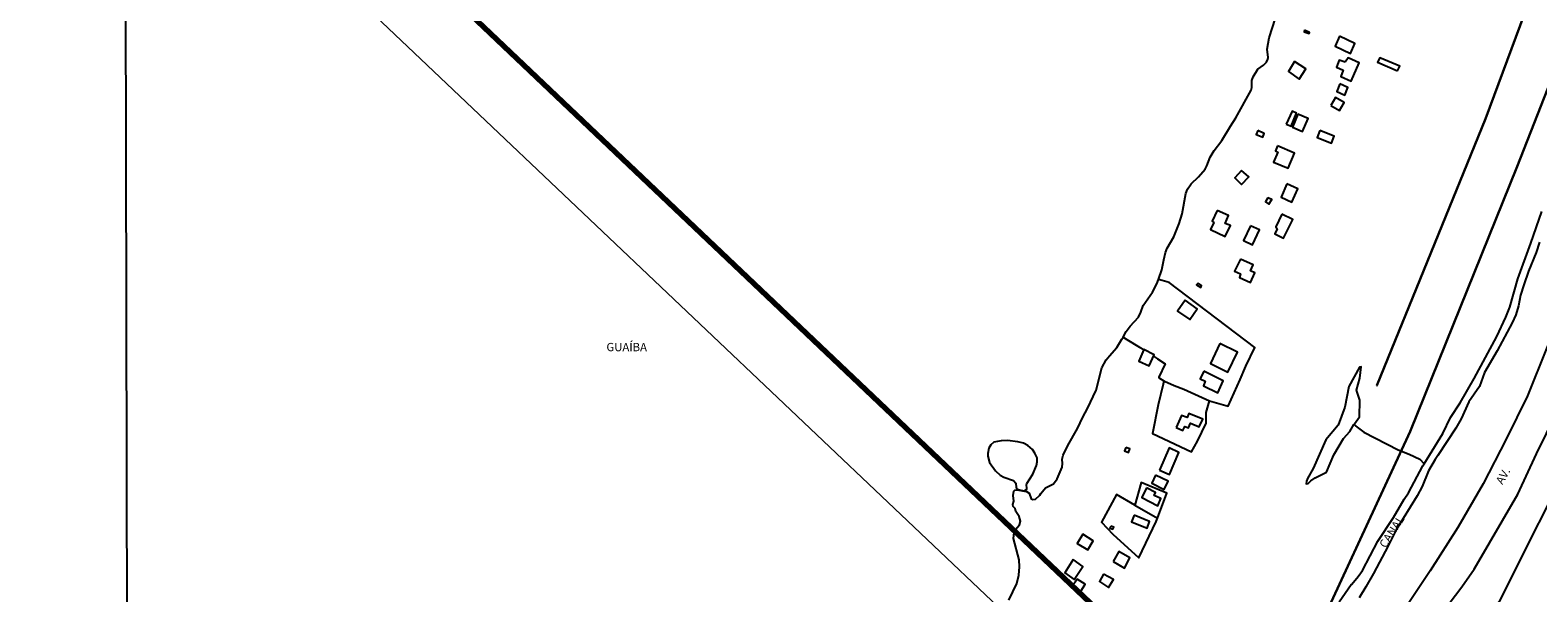
# Model space of a CAD drawing. Units: millimetres. Extents: x 175889 to 178306, y 1671365 to 1674274.
# Drawn here: x 176348 to 176801, y 1671785 to 1671954 of the extents above; entities that cross this region are included whole.
import ezdxf
from ezdxf.enums import TextEntityAlignment as Align

# ---------------------------------------------------------------- set-up
doc = ezdxf.new("R2010")
doc.units = ezdxf.units.MM
for name, color, linetype, lineweight in [('2', 2, 'Continuous', 20), ('3', 3, 'Continuous', 30), ('7', 7, 'Continuous', 70)]:
    doc.layers.add(name, color=color, linetype=linetype, lineweight=lineweight)
for name, color, linetype in [('V-ACUDE', 4, 'Continuous'), ('V-CANAL', 241, 'Continuous'), ('V-CANTEIRO', 4, 'Continuous'), ('V-EDIFICACAO', 70, 'Continuous'), ('V-EIXO_DE_LOGRADOURO', 2, 'Continuous'), ('V-ESCADA', 60, 'Continuous'), ('V-LOTE', 1, 'Continuous'), ('V-NOME_DOS_LOGRADOUROS', 7, 'Continuous'), ('V-QUADRA', 6, 'Continuous'), ('V-RIO', 201, 'Continuous'), ('V-VALETA', 31, 'Continuous'), ('X-LIMITE_1000', 121, 'Continuous')]:
    doc.layers.add(name, color=color, linetype=linetype)

# ---------------------------------------------------------------- blocks, each defined once
blk = doc.blocks.new('20040607- ÚLTIMA ALTERAÇÃO')
at = {"layer": '2'}
blk.add_line((959.89, 1492.74), (1859.66, 1131.43), dxfattribs=at)
at = {"layer": '3', "linetype": 'Continuous'}
for points in [[(1531.49, 2438.49), (1552.3, 2437.99), (1557.13, 2365.13), (1576.68, 2194.04), (1576.68, 2194.04), (1576.68, 2194.04), (1576.68, 2194.04), (1576.68, 2194.04), (1649.87, 1581.21), (1649.87, 1581.21), (1649.87, 1581.21), (1649.87, 1581.21), (1649.87, 1581.21), (1649.87, 1581.21), (1650.41, 1548.74), (1653.08, 1478.72), (1653.96, 1437.46), (1653.12, 1350.9), (1653.12, 1350.9)], [(1742.22, 1268.65), (1733.79, 1246.2), (1662.91, 1261.52), (1662.91, 1261.52), (1662.91, 1261.52), (1667.5, 1341.81), (1668.06, 1427.65), (1667.73, 1514.24)]]:
    blk.add_lwpolyline(points, dxfattribs=at)
at = {"layer": '7'}
blk.add_line((985.9, 1503.85), (1848.55, 1157.45), dxfattribs=at)

msp = doc.modelspace()

# ---------------------------------------------------------------- linework, layer by layer
at = {"layer": 'V-ACUDE'}
msp.add_lwpolyline([(176732.35, 1671818.13), (176733.15, 1671818.96), (176734.43, 1671819.93), (176737.85, 1671821.57), (176740.04, 1671826.78), (176742.91, 1671831.75), (176744.89, 1671833.77), (176746.09, 1671835.91), (176746.09, 1671835.91), (176746.21, 1671836.13), (176747.75, 1671838.19), (176747.89, 1671843.21), (176746.83, 1671846.28), (176747.9, 1671849.8), (176748.26, 1671853.25), (176747.78, 1671853.13), (176744.52, 1671847.31), (176743.31, 1671841.11), (176741.34, 1671835.74), (176737.63, 1671831.33), (176733.8, 1671822.73), (176732.13, 1671819.65), (176732.13, 1671819.65), (176731.83, 1671818.9), (176731.76, 1671818.05), (176732.35, 1671818.13)], close=True, dxfattribs=at)
at = {"layer": 'V-CANAL'}
for points in [[(176741.63, 1671782.63), (176745.23, 1671787.84), (176745.45, 1671787.92), (176747.34, 1671790.25), (176748.63, 1671792.06), (176753.24, 1671800.8), (176758, 1671807.99), (176761.23, 1671813.42), (176762.46, 1671815.4), (176766.83, 1671823.49), (176767.21, 1671824.11), (176772.79, 1671833.24), (176775.12, 1671837.98), (176778.01, 1671842.4), (176782.25, 1671849.72), (176789.05, 1671862.34), (176791.83, 1671868.2), (176793.01, 1671871.21), (176795.38, 1671879.74), (176799.32, 1671890.46), (176802.59, 1671899.98)], [(176801.95, 1671890.72), (176800.93, 1671887.62), (176798.61, 1671882.02), (176797.15, 1671877.93), (176796.22, 1671874.83), (176795.64, 1671871.59), (176794.84, 1671868.93), (176793.72, 1671866.47), (176789.14, 1671858.08), (176785.41, 1671851.53), (176783.84, 1671847.31), (176780.69, 1671842.7), (176778.33, 1671837.66), (176776.71, 1671834.86), (176771.33, 1671826.55), (176770.49, 1671825.39), (176768.57, 1671822.03), (176766.61, 1671817.25), (176765.13, 1671814.45), (176758.77, 1671804.2), (176756.34, 1671799.46), (176751.97, 1671791.07), (176749.71, 1671787.15), (176747.62, 1671783.79)]]:
    msp.add_lwpolyline(points, dxfattribs=at)
at = {"layer": 'V-CANTEIRO'}
msp.add_lwpolyline([(176774.73, 1671782.08), (176778.58, 1671787.13), (176782.27, 1671792.46), (176795.35, 1671814.98), (176801.03, 1671827.14), (176807.05, 1671839.3)], dxfattribs=at)
at = {"layer": 'V-EDIFICACAO'}
for points in [[(176731.17, 1671954.44), (176731.08, 1671954.01), (176732.59, 1671953.41), (176732.72, 1671953.79), (176731.17, 1671954.44)], [(176741.76, 1671952.63), (176740.47, 1671949.62), (176745.04, 1671947.46), (176746.37, 1671950.43), (176741.76, 1671952.63)], [(176728.24, 1671945.01), (176726.39, 1671941.99), (176729.58, 1671939.75), (176731.64, 1671942.86), (176728.24, 1671945.01)], [(176743.49, 1671944.84), (176741.68, 1671945.44), (176740.82, 1671943.37), (176742.88, 1671942.42), (176742.15, 1671940.49), (176745.25, 1671939.15), (176747.71, 1671944.66), (176744.31, 1671946.17), (176743.49, 1671944.84)], [(176741.89, 1671938.29), (176740.95, 1671936.01), (176743.36, 1671934.93), (176744.26, 1671937.26), (176741.89, 1671938.29)], [(176739.09, 1671931.79), (176741.76, 1671930.28), (176743.14, 1671932.69), (176740.56, 1671934.24), (176739.09, 1671931.79)], [(176725.7, 1671926.19), (176727.21, 1671925.59), (176728.84, 1671929.46), (176727.47, 1671930.11), (176725.7, 1671926.19)], [(176729.19, 1671929.2), (176727.6, 1671925.33), (176730.57, 1671924.04), (176732.29, 1671927.95), (176729.19, 1671929.2)], [(176717.22, 1671924.29), (176716.7, 1671923.13), (176718.68, 1671922.27), (176719.11, 1671923.39), (176717.22, 1671924.29)], [(176735.86, 1671924.34), (176735, 1671922.23), (176739.31, 1671920.46), (176740.17, 1671922.57), (176735.86, 1671924.34)], [(176723.12, 1671919.69), (176722.47, 1671918.22), (176723.17, 1671917.78), (176721.91, 1671914.82), (176726.35, 1671912.93), (176728.24, 1671917.45), (176723.12, 1671919.69)], [(176712.26, 1671912.28), (176710.24, 1671910.08), (176712.31, 1671908.1), (176714.46, 1671910.38), (176712.26, 1671912.28)], [(176725.92, 1671908.23), (176724.15, 1671904.27), (176727.38, 1671902.76), (176729.23, 1671906.81), (176725.92, 1671908.23)], [(176720.19, 1671904.1), (176719.5, 1671902.85), (176720.53, 1671902.16), (176721.39, 1671903.54), (176720.19, 1671904.1)], [(176704.9, 1671900.26), (176703.44, 1671897.08), (176703.91, 1671896.65), (176702.96, 1671894.49), (176707.4, 1671892.47), (176708.91, 1671895.7), (176707.31, 1671896.39), (176708.35, 1671898.71), (176704.9, 1671900.26)], [(176715.02, 1671895.61), (176712.91, 1671891.22), (176715.62, 1671889.97), (176717.69, 1671894.45), (176715.02, 1671895.61)], [(176724.37, 1671899.1), (176722.64, 1671895.35), (176723.03, 1671894.71), (176722.26, 1671893.2), (176724.88, 1671891.95), (176727.68, 1671897.59), (176724.37, 1671899.1)], [(176711.96, 1671885.58), (176710.2, 1671882), (176712.01, 1671881.19), (176711.62, 1671880.07), (176714.98, 1671878.65), (176716.27, 1671881.49), (176714.93, 1671882.13), (176715.75, 1671883.9), (176711.96, 1671885.58)], [(176699.22, 1671878.39), (176698.7, 1671877.91), (176699.99, 1671877.1), (176700.21, 1671877.74), (176699.22, 1671878.39)], [(176695.34, 1671873.26), (176693.06, 1671870.03), (176696.72, 1671867.45), (176698.96, 1671870.68), (176695.34, 1671873.26)], [(176686, 1671856.81), (176686, 1671856.81), (176682.89, 1671858.45), (176682.89, 1671858.45), (176682.89, 1671858.45), (176681.34, 1671854.96), (176684.53, 1671853.54)], [(176705.76, 1671860.3), (176702.92, 1671854.27), (176708.17, 1671851.69), (176711.02, 1671857.63), (176705.76, 1671860.3)], [(176700.94, 1671851.99), (176699.86, 1671849.66), (176701.33, 1671848.93), (176700.85, 1671847.55), (176705.12, 1671845.4), (176706.8, 1671849.06), (176700.94, 1671851.99)], [(176692.63, 1671834.98), (176694.57, 1671834.16), (176695.17, 1671835.32), (176696.29, 1671834.89), (176696.93, 1671836.27), (176699.52, 1671835.19), (176700.59, 1671837.48), (176696.46, 1671839.24), (176695.9, 1671837.99), (176694.22, 1671838.64), (176692.63, 1671834.98)], [(176677.43, 1671828.99), (176677.08, 1671827.96), (176678.29, 1671827.48), (176678.72, 1671828.56), (176677.43, 1671828.99)], [(176687.59, 1671822.19), (176690.6, 1671820.85), (176693.45, 1671827.53), (176690.52, 1671828.91), (176687.59, 1671822.19)], [(176686.43, 1671820.72), (176685.31, 1671818.27), (176689.01, 1671816.42), (176690.17, 1671818.83), (176686.43, 1671820.72)], [(176683.67, 1671816.85), (176682.33, 1671813.92), (176687.07, 1671811.51), (176688.02, 1671813.62), (176686.04, 1671814.56), (176686.38, 1671815.47), (176683.67, 1671816.85)], [(176679.97, 1671808.62), (176679.15, 1671806.68), (176683.84, 1671804.75), (176684.57, 1671806.73), (176679.97, 1671808.62)], [(176672.96, 1671805.34), (176672.65, 1671804.79), (176673.55, 1671804.44), (176673.81, 1671805.05), (176672.96, 1671805.34)], [(176664.51, 1671802.98), (176662.78, 1671800.18), (176666.01, 1671798.2), (176667.65, 1671800.96), (176664.51, 1671802.98)], [(176661.58, 1671795.31), (176659.08, 1671791.31), (176661.92, 1671789.33), (176664.55, 1671793.25), (176661.58, 1671795.31)], [(176673.68, 1671794.76), (176677.04, 1671792.77), (176678.63, 1671795.79), (176675.32, 1671797.77), (176673.68, 1671794.76)], [(176670.79, 1671790.92), (176669.5, 1671788.73), (176672.26, 1671786.92), (176673.72, 1671789.29), (176670.79, 1671790.92)], [(176662.78, 1671789.46), (176661.32, 1671787.22), (176663.86, 1671785.63), (176665.24, 1671787.91), (176662.78, 1671789.46)]]:
    msp.add_lwpolyline(points, close=True, dxfattribs=at)
at = {"layer": 'V-EIXO_DE_LOGRADOURO'}
msp.add_lwpolyline([(177069.12, 1672238.96), (177069.05, 1672238.88), (177042.12, 1672208.36), (177009.99, 1672170.97), (176979.2, 1672134.42), (176948.41, 1672098.71), (176910.66, 1672054.25), (176895.81, 1672035.36), (176883.43, 1672016.95), (176870.69, 1671985.23), (176858.75, 1671953.7), (176835.68, 1671892.52), (176813.63, 1671830.23), (176789.67, 1671782.52), (176756.51, 1671739.25), (176748.52, 1671730.9)], dxfattribs=at)
at = {"layer": 'V-ESCADA'}
msp.add_lwpolyline([(176759.24, 1671942.24), (176759.86, 1671943.6), (176753.84, 1671946.11), (176753.19, 1671944.81), (176753.19, 1671944.81), (176759.24, 1671942.24)], close=True, dxfattribs=at)
at = {"layer": 'V-LOTE'}
for points in [[(176702.68, 1671843.07), (176708.27, 1671841.47), (176711.91, 1671849.47), (176713.57, 1671853.49), (176716.31, 1671859.1), (176690.48, 1671878.61), (176688.43, 1671879.18), (176687.27, 1671879.5)], [(176676.64, 1671862.14), (176677.73, 1671861.49), (176681.63, 1671859.14), (176682.89, 1671858.45)], [(176685.84, 1671856.46), (176686.95, 1671855.7), (176689.27, 1671854.11), (176687.41, 1671850.19), (176687.61, 1671849.81), (176688.95, 1671849.05)], [(176688.95, 1671849.05), (176688.71, 1671848.05), (176687.19, 1671841.83), (176685.45, 1671833.25), (176697.23, 1671827.67), (176699.06, 1671830.95), (176701.64, 1671836.3), (176701.66, 1671839.48), (176702.68, 1671843.07)], [(176688.95, 1671849.05), (176689.13, 1671848.95), (176691.96, 1671847.67), (176694.93, 1671846.53), (176702.68, 1671843.07)], [(176686.97, 1671807.76), (176689.77, 1671815.27), (176682.07, 1671818.45), (176680.2, 1671811.67)], [(176680.2, 1671811.67), (176674.67, 1671814.84), (176670.16, 1671806.51), (176673.52, 1671802.92), (176681.34, 1671795.86), (176686.6, 1671806.77), (176686.97, 1671807.76)], [(176680.2, 1671811.67), (176686.95, 1671807.77), (176686.97, 1671807.76)]]:
    msp.add_lwpolyline(points, dxfattribs=at)
at = {"layer": 'V-QUADRA'}
for points in [[(176642.28, 1671783.1), (176644.67, 1671788.14), (176645.3, 1671790.64), (176645.51, 1671793.13), (176645.38, 1671795.2), (176643.68, 1671801.62), (176643.83, 1671803.45), (176644.31, 1671804.37), (176645.45, 1671805.73), (176645.77, 1671806.87), (176645.41, 1671808.29), (176644.39, 1671809.8), (176644.14, 1671810.66), (176643.55, 1671811.24), (176643.47, 1671811.87), (176643.79, 1671812.9), (176643.58, 1671814.58), (176643.77, 1671815.89), (176644.09, 1671816.17), (176644.63, 1671816.23), (176647.56, 1671815.77), (176648.42, 1671815.27), (176648.98, 1671813.59), (176649.5, 1671813.35), (176650.34, 1671813.42), (176651.61, 1671814.62), (176651.93, 1671815.2), (176653.26, 1671816.92), (176655.66, 1671818.08), (176656.84, 1671819.58), (176658.32, 1671823.06), (176658.45, 1671824.18), (176658.32, 1671825.52), (176658.6, 1671826.68), (176660, 1671829.57), (176662.91, 1671834.73), (176664.51, 1671838.14), (176665.97, 1671840.68), (176668.51, 1671846.19), (176670.21, 1671852.99), (176671.53, 1671855.32), (176672.52, 1671856.52), (176674.73, 1671859.08), (176676.31, 1671861.52), (176676.64, 1671862.14), (176677.59, 1671863.9), (176678.78, 1671865.52), (176681.28, 1671868.15), (176682.01, 1671869.7), (176682.68, 1671871.64), (176685.5, 1671875.73), (176686.83, 1671878.19), (176687.27, 1671879.5), (176688.27, 1671882.46), (176688.9, 1671885.38), (176689.39, 1671887.62), (176689.91, 1671888.95), (176691.94, 1671892.35), (176693.49, 1671896.36), (176694.37, 1671899.29), (176695.51, 1671905.32), (176696.07, 1671906.7), (176697.17, 1671908.22), (176699.35, 1671910.35), (176701.37, 1671912.68), (176701.86, 1671913.63), (176702.81, 1671916.26), (176704, 1671918.24), (176706.32, 1671921.29), (176708.91, 1671925.56), (176710.52, 1671928.06), (176715.17, 1671936.45), (176715.34, 1671937.27), (176715.34, 1671939.3), (176715.73, 1671940.42), (176717.13, 1671942.7), (176718.9, 1671943.92), (176719.76, 1671944.89), (176720.14, 1671945.71), (176720.32, 1671946.27), (176720.01, 1671948.72), (176720.55, 1671952.17), (176722.49, 1671958.03)], [(176809.7, 1671872.97), (176798.35, 1671844.53), (176791.9, 1671831.46), (176784.99, 1671818.08), (176777.32, 1671804.93), (176769.03, 1671791.93), (176760.44, 1671779.01)]]:
    msp.add_lwpolyline(points, dxfattribs=at)
at = {"layer": 'V-RIO'}
for points in [[(176642.28, 1671783.1), (176644.67, 1671788.14), (176645.3, 1671790.64), (176645.51, 1671793.13), (176645.38, 1671795.2), (176643.68, 1671801.62), (176643.83, 1671803.45), (176644.31, 1671804.37), (176645.45, 1671805.73), (176645.77, 1671806.87), (176645.41, 1671808.29), (176644.39, 1671809.8), (176644.14, 1671810.66), (176643.55, 1671811.24), (176643.47, 1671811.87), (176643.79, 1671812.9), (176643.58, 1671814.58), (176643.77, 1671815.89), (176644.09, 1671816.17), (176644.63, 1671816.23), (176647.56, 1671815.77), (176648.42, 1671815.27), (176648.98, 1671813.59), (176649.5, 1671813.35), (176650.34, 1671813.42), (176651.61, 1671814.62), (176651.93, 1671815.2), (176653.26, 1671816.92), (176655.66, 1671818.08), (176656.84, 1671819.58), (176658.32, 1671823.06), (176658.45, 1671824.18), (176658.32, 1671825.52), (176658.6, 1671826.68), (176660, 1671829.57), (176662.91, 1671834.73), (176664.51, 1671838.14), (176665.97, 1671840.68), (176668.51, 1671846.19), (176670.21, 1671852.99), (176671.53, 1671855.32), (176672.52, 1671856.52), (176674.73, 1671859.08), (176676.31, 1671861.52), (176676.64, 1671862.14), (176677.59, 1671863.9), (176678.78, 1671865.52), (176681.28, 1671868.15), (176682.01, 1671869.7), (176682.68, 1671871.64), (176685.5, 1671875.73), (176686.83, 1671878.19), (176687.27, 1671879.5), (176688.27, 1671882.46), (176688.9, 1671885.38), (176689.39, 1671887.62), (176689.91, 1671888.95), (176691.94, 1671892.35), (176693.49, 1671896.36), (176694.37, 1671899.29), (176695.51, 1671905.32), (176696.07, 1671906.7), (176697.17, 1671908.22), (176699.35, 1671910.35), (176701.37, 1671912.68), (176701.86, 1671913.63), (176702.81, 1671916.26), (176704, 1671918.24), (176706.32, 1671921.29), (176708.91, 1671925.56), (176710.52, 1671928.06), (176715.17, 1671936.45), (176715.34, 1671937.27), (176715.34, 1671939.3), (176715.73, 1671940.42), (176717.13, 1671942.7), (176718.9, 1671943.92), (176719.76, 1671944.89), (176720.14, 1671945.71), (176720.32, 1671946.27), (176720.01, 1671948.72), (176720.55, 1671952.17), (176722.49, 1671958.03)], [(176644.91, 1671816.49), (176645.44, 1671816.23), (176646.75, 1671815.99), (176647.64, 1671816.45), (176647.73, 1671816.82), (176647.56, 1671817.76), (176647.71, 1671818.2), (176649.5, 1671821), (176650.55, 1671823.54), (176650.75, 1671824.66), (176650.75, 1671825.86), (176650.08, 1671827.33), (176649.37, 1671828.36), (176647.99, 1671829.63), (176646.66, 1671830.29), (176645.02, 1671830.75), (176641.92, 1671831.07), (176639.98, 1671831.05), (176637.74, 1671830.57), (176636.84, 1671829.84), (176636.23, 1671828.79), (176635.93, 1671827.24), (176635.93, 1671826.42), (176636.47, 1671824.48), (176638.26, 1671822.03), (176639.65, 1671820.73), (176640.76, 1671820.09), (176643.64, 1671819.12), (176644.35, 1671818.28), (176644.48, 1671816.99), (176644.91, 1671816.49)]]:
    msp.add_lwpolyline(points, dxfattribs=at)
at = {"layer": 'V-VALETA'}
msp.add_lwpolyline([(176746.09, 1671835.91), (176747.09, 1671835.15), (176749.1, 1671833.63), (176759.35, 1671828.31), (176762.74, 1671827.03), (176765.95, 1671825.49), (176767.21, 1671824.11)], dxfattribs=at)
at = {"layer": 'X-LIMITE_1000'}
msp.add_line((176377.61, 1671498.79), (176371.67, 1674270.2), dxfattribs=at)

# ---------------------------------------------------------------- block references
at = {"rotation": 338.3889734860554}
msp.add_blockref('20040607- ÚLTIMA ALTERAÇÃO', (174718.54, 1671200.51), dxfattribs=at)

# ---------------------------------------------------------------- texts
at = {"layer": 'V-NOME_DOS_LOGRADOUROS'}
msp.add_text('GUAÍBA', height=2.5, dxfattribs=at).set_placement((176521.22, 1671857.16), align=Align.BOTTOM_LEFT)
for s, rotation, p in [('AV.', 60, (176791.45, 1671817.3)), ('CANAL', 57.2134, (176756.29, 1671798.12))]:
    msp.add_text(s, height=2.5, rotation=rotation, dxfattribs=at).set_placement(p, align=Align.BOTTOM_LEFT)

doc.saveas('drawing.dxf')
